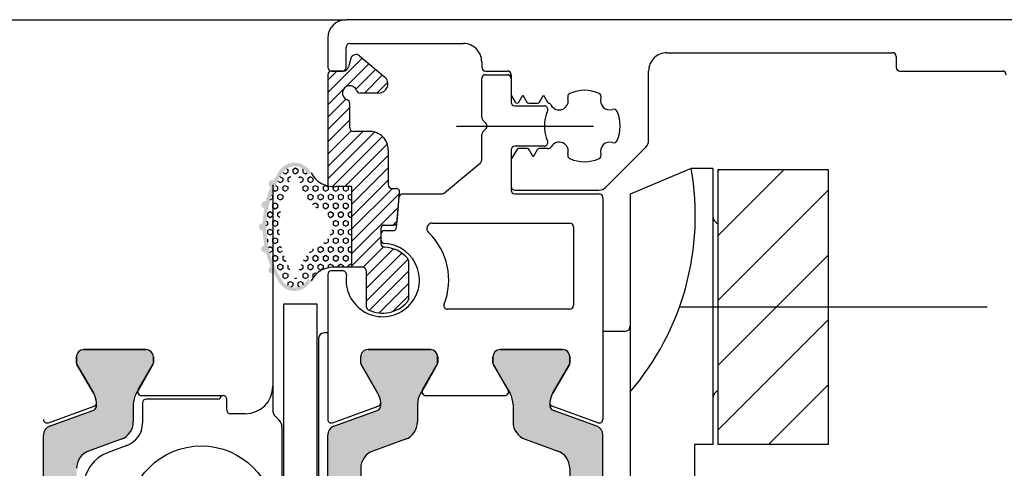
# Model space of a CAD drawing. Extents: x 1417 to 8692, y 7585 to 16059.
# Drawn here: x 8509 to 8562, y 15406 to 15430 of the extents above; entities that cross this region are included whole.
import ezdxf

# ---------------------------------------------------------------- set-up
doc = ezdxf.new("R2010")
doc.units = 0
doc.header["$MEASUREMENT"] = 0
doc.layers.get('0').update_dxf_attribs({"linetype": 'CONTINUOUS'})
doc.layers.add('Vollinie', color=7, linetype='CONTINUOUS')

msp = doc.modelspace()

# ---------------------------------------------------------------- hatches: boundary and pattern name
h = msp.add_hatch(color=256)
edge = h.paths.add_edge_path()
edge.add_line((8512.443402164954, 15387.89662137995), (8514.2221821706, 15387.24919840459))
edge.add_arc((8513.880162027275, 15386.30950578381), 1.000000000000446, -1.0430767360958271e-10, 70.00000000001972, ccw=False)
edge.add_line((8514.880162027275, 15386.3095057838), (8514.880162027275, 15385.35764145093))
edge.add_arc((8516.080162027276, 15385.35764145093), 1.200000000000728, 180, 210.0000000001006)
edge.add_line((8515.040931542735, 15384.75764145093), (8515.384307215707, 15384.16289733926))
edge.add_line((8515.384307215707, 15384.16289733926), (8515.95202736207, 15383.17957720128))
edge.add_arc((8515.770162027273, 15383.07457720128), 0.2100000000012128, 0, 29.999999999671388, ccw=False)
edge.add_line((8515.980162027274, 15383.07457720128), (8515.980162027274, 15382.76289733926))
edge.add_arc((8515.580162027272, 15382.76289733926), 0.4000000000014552, -90, 0, ccw=False)
edge.add_line((8515.580162027272, 15382.36289733926), (8512.180162027278, 15382.36289733926))
edge.add_arc((8512.180162027274, 15382.76289733926), 0.3999999999978172, 180, 270.0000000005211, ccw=False)
edge.add_line((8511.780162027277, 15382.76289733926), (8511.780162027277, 15383.07457720128))
edge.add_arc((8511.990162027281, 15383.07457720128), 0.2100000000045839, 150.0000000008249, 180, ccw=False)
edge.add_line((8511.808296692481, 15383.17957720128), (8512.375940855974, 15384.16289733926))
edge.add_line((8512.375940855974, 15384.16289733926), (8512.719427283522, 15384.75791291952))
edge.add_arc((8511.684733636766, 15385.35610574232), 1.195167601585229, 329.9662813651956, 362.1371638773189)
edge.add_arc((8512.578545829532, 15385.3992630212), 0.3005273892943042, 0.2693502378048521, 69.97727058884601)
edge.add_line((8512.681444272483, 15385.68162559336), (8510.31441223661, 15386.54315479797))
edge.add_arc((8510.485422308277, 15387.01300110836), 0.5000000000006128, 180, 249.99999999959232, ccw=False)
edge.add_line((8509.985422308277, 15387.01300110836), (8509.985422308277, 15397.36289733926))
edge.add_line((8509.985422308277, 15397.36289733926), (8509.985422308277, 15407.71279357015))
edge.add_arc((8510.485422308278, 15407.71279357015), 0.500000000001819, 109.99999999967761, 180, ccw=False)
edge.add_line((8510.314412236617, 15408.18263988055), (8512.68144427249, 15409.04416908515))
edge.add_arc((8512.578392038877, 15409.32663983669), 0.3006817060061593, 290.0432053186955, 359.7101738572393)
edge.add_arc((8511.684733636763, 15409.36968893619), 1.195167601588232, 357.8628361234719, 390.0337186354201)
edge.add_line((8512.719427283515, 15409.96788175899), (8511.808296692481, 15411.54621747724))
edge.add_arc((8511.990162027276, 15411.65121747723), 0.209999999998728, 179.9999999975186, 209.9999999994898, ccw=False)
edge.add_line((8511.780162027277, 15411.65121747724), (8511.780162027277, 15411.96289733926))
edge.add_arc((8512.180162027274, 15411.96289733926), 0.3999999999978172, 90.00000000052108, 180.0000000005211, ccw=False)
edge.add_line((8512.18016202727, 15412.36289733926), (8515.58016202728, 15412.36289733926))
edge.add_arc((8515.580162027276, 15411.96289733926), 0.3999999999978172, 0, 89.99999999947892, ccw=False)
edge.add_line((8515.980162027274, 15411.96289733926), (8515.980162027274, 15411.65121747724))
edge.add_arc((8515.770162027273, 15411.65121747724), 0.2100000000009459, -29.999999999671388, 0, ccw=False)
edge.add_line((8515.95202736207, 15411.54621747724), (8515.380162027275, 15410.55571766229))
edge.add_line((8515.380162027275, 15410.55571766229), (8515.040931542735, 15409.96815322759))
edge.add_arc((8516.080162027281, 15409.36815322758), 1.200000000006353, 149.9999999999545, 180.0000000000869)
edge.add_line((8514.880162027275, 15409.36815322758), (8514.880162027275, 15408.41628889471))
edge.add_arc((8513.880162027273, 15408.41628889471), 1.000000000001819, -69.99999999992173, 1.0419398677186109e-10, ccw=False)
edge.add_line((8514.2221821706, 15407.47659627393), (8512.443402164954, 15406.82917329856))
edge.add_arc((8512.785422308274, 15405.88948067778), 0.9999999999951614, 109.9999999997578, 179.9999999998958)
edge.add_line((8511.78542230828, 15405.88948067778), (8511.78542230828, 15397.36289733926))
edge.add_line((8511.78542230828, 15397.36289733926), (8511.78542230828, 15388.83631400074))
edge.add_arc((8512.785422308278, 15388.83631400074), 0.999999999998181, 179.9999999995831, 250.0000000000819)
h = msp.add_hatch(color=256)
edge = h.paths.add_edge_path()
edge.add_line((8527.943300215386, 15387.8966213801), (8529.722080221032, 15387.24919840474))
edge.add_arc((8529.380060077707, 15386.30950578395), 1.000000000000446, -1.0430767360958271e-10, 70.00000000001972, ccw=False)
edge.add_line((8530.380060077707, 15386.30950578395), (8530.380060077707, 15385.35764145108))
edge.add_arc((8531.580060077707, 15385.35764145108), 1.200000000000728, 180, 210.0000000001006)
edge.add_line((8530.540829593167, 15384.75764145107), (8530.884205266138, 15384.1628973394))
edge.add_line((8530.884205266138, 15384.1628973394), (8531.4519254125, 15383.17957720142))
edge.add_arc((8531.270060077704, 15383.07457720142), 0.2100000000012128, 0, 29.999999999671388, ccw=False)
edge.add_line((8531.480060077705, 15383.07457720142), (8531.480060077705, 15382.76289733941))
edge.add_arc((8531.080060077704, 15382.76289733941), 0.4000000000014552, -90, 0, ccw=False)
edge.add_line((8531.080060077704, 15382.3628973394), (8527.68006007771, 15382.3628973394))
edge.add_arc((8527.680060077706, 15382.7628973394), 0.3999999999978172, 180, 270.0000000005211, ccw=False)
edge.add_line((8527.280060077708, 15382.7628973394), (8527.280060077708, 15383.07457720143))
edge.add_arc((8527.490060077713, 15383.07457720143), 0.2100000000045839, 150.0000000008249, 180, ccw=False)
edge.add_line((8527.308194742913, 15383.17957720143), (8527.875838906406, 15384.1628973394))
edge.add_line((8527.875838906406, 15384.1628973394), (8528.219325333954, 15384.75791291967))
edge.add_arc((8527.184631687198, 15385.35610574246), 1.195167601585229, 329.9662813651956, 362.1371638773189)
edge.add_arc((8528.078443879964, 15385.39926302135), 0.3005273892943042, 0.2693502378048521, 69.97727058884601)
edge.add_line((8528.181342322914, 15385.6816255935), (8525.814310287042, 15386.54315479812))
edge.add_arc((8525.985320358708, 15387.01300110851), 0.5000000000006128, 180, 249.99999999959232, ccw=False)
edge.add_line((8525.485320358708, 15387.01300110851), (8525.485320358708, 15397.36289733941))
edge.add_line((8525.485320358708, 15397.36289733941), (8525.485320358708, 15407.7127935703))
edge.add_arc((8525.98532035871, 15407.7127935703), 0.500000000001819, 109.99999999967761, 180, ccw=False)
edge.add_line((8525.814310287049, 15408.18263988069), (8528.181342322921, 15409.0441690853))
edge.add_arc((8528.078290089308, 15409.32663983684), 0.3006817060061593, 290.0432053186955, 359.7101738572393)
edge.add_arc((8527.184631687194, 15409.36968893633), 1.195167601588232, 357.8628361234719, 390.0337186354201)
edge.add_line((8528.219325333946, 15409.96788175914), (8527.308194742913, 15411.54621747738))
edge.add_arc((8527.490060077707, 15411.65121747738), 0.209999999998728, 179.9999999975186, 209.9999999994898, ccw=False)
edge.add_line((8527.280060077708, 15411.65121747739), (8527.280060077708, 15411.9628973394))
edge.add_arc((8527.680060077706, 15411.96289733941), 0.3999999999978172, 90.00000000052108, 180.0000000005211, ccw=False)
edge.add_line((8527.680060077702, 15412.3628973394), (8531.080060077711, 15412.3628973394))
edge.add_arc((8531.080060077707, 15411.96289733941), 0.3999999999978172, 0, 89.99999999947892, ccw=False)
edge.add_line((8531.480060077705, 15411.96289733941), (8531.480060077705, 15411.65121747739))
edge.add_arc((8531.270060077704, 15411.65121747739), 0.2100000000009459, -29.999999999671388, 0, ccw=False)
edge.add_line((8531.4519254125, 15411.54621747739), (8530.880060077707, 15410.55571766243))
edge.add_line((8530.880060077707, 15410.55571766243), (8530.540829593167, 15409.96815322773))
edge.add_arc((8531.580060077713, 15409.36815322773), 1.200000000006353, 149.9999999999545, 180.0000000000869)
edge.add_line((8530.380060077707, 15409.36815322773), (8530.380060077707, 15408.41628889486))
edge.add_arc((8529.380060077705, 15408.41628889486), 1.000000000001819, -69.99999999992173, 1.0419398677186109e-10, ccw=False)
edge.add_line((8529.722080221032, 15407.47659627407), (8527.943300215386, 15406.82917329871))
edge.add_arc((8528.285320358706, 15405.88948067792), 0.9999999999951614, 109.9999999997578, 179.9999999998958)
edge.add_line((8527.285320358711, 15405.88948067792), (8527.285320358711, 15397.3628973394))
edge.add_line((8527.285320358711, 15397.3628973394), (8527.285320358711, 15388.83631400089))
edge.add_arc((8528.28532035871, 15388.83631400088), 0.999999999998181, 179.9999999995831, 250.0000000000819)
h = msp.add_hatch(color=256)
edge = h.paths.add_edge_path()
edge.add_line((8538.025851692011, 15387.8966213801), (8536.247071686365, 15387.24919840474))
edge.add_arc((8536.58909182969, 15386.30950578395), 1.000000000000446, 109.9999999999803, 180.0000000001042)
edge.add_line((8535.58909182969, 15386.30950578395), (8535.58909182969, 15385.35764145108))
edge.add_arc((8534.38909182969, 15385.35764145108), 1.200000000000728, -30.000000000100613, 0, ccw=False)
edge.add_line((8535.42832231423, 15384.75764145107), (8535.084946641258, 15384.1628973394))
edge.add_line((8535.084946641258, 15384.1628973394), (8534.517226494896, 15383.17957720142))
edge.add_arc((8534.699091829692, 15383.07457720142), 0.2100000000012128, 150.0000000003286, 180)
edge.add_line((8534.489091829691, 15383.07457720142), (8534.489091829691, 15382.76289733941))
edge.add_arc((8534.889091829693, 15382.76289733941), 0.4000000000014552, 180, 270)
edge.add_line((8534.889091829693, 15382.3628973394), (8538.289091829687, 15382.3628973394))
edge.add_arc((8538.28909182969, 15382.7628973394), 0.3999999999978172, 269.9999999994789, 360)
edge.add_line((8538.689091829689, 15382.7628973394), (8538.689091829689, 15383.07457720143))
edge.add_arc((8538.479091829684, 15383.07457720143), 0.2100000000045839, 0, 29.99999999917513)
edge.add_line((8538.660957164484, 15383.17957720143), (8538.09331300099, 15384.1628973394))
edge.add_line((8538.09331300099, 15384.1628973394), (8537.749826573443, 15384.75791291967))
edge.add_arc((8538.784520220199, 15385.35610574246), 1.195167601585229, 177.8628361226811, 210.0337186348044, ccw=False)
edge.add_arc((8537.890708027433, 15385.39926302135), 0.3005273892943042, 110.02272941115399, 179.7306497621952, ccw=False)
edge.add_line((8537.787809584483, 15385.6816255935), (8540.154841620355, 15386.54315479812))
edge.add_arc((8539.983831548689, 15387.01300110851), 0.5000000000006128, 290.0000000004077, 360)
edge.add_line((8540.483831548689, 15387.01300110851), (8540.483831548689, 15397.36289733941))
edge.add_line((8540.483831548689, 15397.36289733941), (8540.483831548689, 15407.7127935703))
edge.add_arc((8539.983831548687, 15407.7127935703), 0.500000000001819, 0, 70.00000000032249)
edge.add_line((8540.154841620348, 15408.18263988069), (8537.787809584475, 15409.0441690853))
edge.add_arc((8537.890861818089, 15409.32663983684), 0.3006817060061593, 180.2898261427607, 249.9567946813045, ccw=False)
edge.add_arc((8538.784520220202, 15409.36968893633), 1.195167601588232, 149.9662813645799, 182.1371638765281, ccw=False)
edge.add_line((8537.74982657345, 15409.96788175914), (8538.660957164484, 15411.54621747738))
edge.add_arc((8538.47909182969, 15411.65121747738), 0.209999999998728, 330.0000000005102, 360.0000000024814)
edge.add_line((8538.689091829689, 15411.65121747739), (8538.689091829689, 15411.9628973394))
edge.add_arc((8538.28909182969, 15411.96289733941), 0.3999999999978172, 359.9999999994789, 449.9999999994789)
edge.add_line((8538.289091829694, 15412.3628973394), (8534.889091829686, 15412.3628973394))
edge.add_arc((8534.88909182969, 15411.96289733941), 0.3999999999978172, 90.0000000005211, 180)
edge.add_line((8534.489091829691, 15411.96289733941), (8534.489091829691, 15411.65121747739))
edge.add_arc((8534.699091829692, 15411.65121747739), 0.2100000000009459, 180, 209.9999999996714)
edge.add_line((8534.517226494896, 15411.54621747739), (8535.08909182969, 15410.55571766243))
edge.add_line((8535.08909182969, 15410.55571766243), (8535.42832231423, 15409.96815322773))
edge.add_arc((8534.389091829684, 15409.36815322773), 1.200000000006353, -8.691358743817545e-11, 30.000000000045475, ccw=False)
edge.add_line((8535.58909182969, 15409.36815322773), (8535.58909182969, 15408.41628889486))
edge.add_arc((8536.589091829692, 15408.41628889486), 1.000000000001819, 179.9999999998958, 249.9999999999218)
edge.add_line((8536.247071686365, 15407.47659627407), (8538.025851692011, 15406.82917329871))
edge.add_arc((8537.683831548691, 15405.88948067792), 0.9999999999951614, 1.0419398677186109e-10, 70.00000000024221, ccw=False)
edge.add_line((8538.683831548686, 15405.88948067792), (8538.683831548686, 15397.3628973394))
edge.add_line((8538.683831548686, 15397.3628973394), (8538.683831548686, 15388.83631400089))
edge.add_arc((8537.683831548688, 15388.83631400088), 0.999999999998181, -70.00000000008203, 4.16889633925166e-10, ccw=False)
at = {"layer": 'Vollinie'}
msp.add_hatch(color=256, dxfattribs=at).paths.add_polyline_path([(8522.541599235623, 15416.5376568033, 0.02122045343238406), (8522.773445059314, 15416.12780634891, 0.6255067853706919), (8524.57182932152, 15416.1228973391), (8524.392229766954, 15416.2108973391, -0.629960371852116), (8522.949133320353, 15416.22405743909, -0.2871954038889281), (8522.949133320348, 15421.9017372391, -0.6299603718575071), (8524.392229766954, 15421.91489733909), (8524.571829321516, 15422.00289733909, 0.6255067853661114), (8522.773445059316, 15421.99798832929, 0.0212204534325866), (8522.54159923562, 15421.58813787489, 1.018183307520187), (8522.37257937367, 15421.22567361124, 0.03653879380898435), (8522.11218778851, 15420.45858473738, 1.018183307512139), (8522.02562599746, 15420.06812973037, 0.03653879380860652), (8521.937435152293, 15419.26286487157, 1.018183307515088), (8521.937435152295, 15418.86292980663, 0.0365387938087296), (8522.025625997458, 15418.05766494781, 1.018183307515417), (8522.112187788513, 15417.66720994082, 0.03653879380908109), (8522.372579373668, 15416.90012106696, 1.018183307516357)])
h = msp.add_hatch(dxfattribs=at)
h.set_pattern_fill('HEX', color=256, scale=0.05, angle=-90.00000000000001, style=0)
h.set_pattern_definition([(270, (-5257.843360735784, 17678.19084783918), (0.274963, -4.421742281230371e-17), [0.15875, -0.3175]), (29.99999999999996, (-5257.843360735784, 17678.19084783918), (-0.1374814999999999, 0.2381249431007806), [0.15875, -0.3174999999999999]), (329.9999999999999, (-5257.843360735784, 17678.03209783918), (0.1374815, 0.2381249431007806), [0.15875, -0.3174999999999999])])
h.paths.add_polyline_path([(8522.949133320348, 15421.9017372391, -0.6299603718578413), (8524.392229766954, 15421.91489733909), (8524.571829321516, 15422.00289733909, 0.295674093397032), (8525.918825980758, 15421.26289733909), (8526.78383154869, 15421.26289733909), (8526.78383154869, 15416.8628973391), (8525.918825980758, 15416.8628973391, 0.2956740933953552), (8524.57182932152, 15416.1228973391), (8524.392229766954, 15416.2108973391, -0.6299603718521164), (8522.949133320353, 15416.22405743909, -0.2871954038889367)])
h.paths.add_polyline_path([(8525.141164275059, 15419.96637238157), (8525.141160650248, 15419.96637410129, -0.6324041242808053), (8525.141162069169, 15418.15942125008, 0.2133325814923238), (8523.921160965292, 15416.73268591258, -2.02599976036913), (8523.445540312763, 15416.75753318265, -0.2653414916517881), (8523.445540312765, 15421.36826149554, -1.861386504152891), (8523.942159705999, 15421.42873326045, -0.01610901836949473), (8523.932964665535, 15421.41173508271, -0.01838242889173521), (8523.921160965287, 15421.39310876561, 0.2133324238798527), (8525.141160816123, 15419.9663740226)], flags=16)

# ---------------------------------------------------------------- linework, layer by layer
for p, q in [((8447.983192295043, 15430.36289693948), (8526.483191987478, 15430.36289693948)), ((8585.283192114064, 15430.36289693721), (8526.48319211385, 15430.36289700356)), ((8525.48319211385, 15429.36289700356), (8525.483192113843, 15427.76289700356)), ((8526.683192113847, 15429.06289700358), (8532.883192113844, 15429.06289700356)), ((8526.483192113843, 15427.76289700355), (8526.483192113843, 15428.86289700357)), ((8543.983192114967, 15428.56289698381), (8556.28319217758, 15428.56289696993)), ((8533.88319211384, 15428.06289700356), (8533.883192113837, 15427.76289700356)), ((8556.483192177358, 15428.36289692759), (8556.483192050327, 15427.76289701182)), ((8525.683192113833, 15427.56289700355), (8526.283192113846, 15427.56289700355)), ((8534.083192113842, 15427.56289700356), (8535.283192113839, 15427.56289700357)), ((8534.083853718483, 15427.36289733941), (8535.283853718483, 15427.36289733939)), ((8535.483192113843, 15427.36289700357), (8535.483192113832, 15426.30219381356)), ((8542.983192113828, 15423.77002595453), (8542.98319211384, 15427.56289698381)), ((8556.683192050103, 15427.56289696948), (8562.283192130173, 15427.56289696316)), ((8533.883853718482, 15425.02858276561), (8533.883853718482, 15427.16289733941)), ((8535.48385371848, 15427.1628973394), (8535.483853718484, 15425.86289733939)), ((8535.90960371976, 15425.87003740957), (8536.128996822728, 15426.25003740923)), ((8536.128996822728, 15426.25003740923), (8536.34838992433, 15425.87003740883)), ((8537.029603719788, 15425.87003740776), (8537.248996822731, 15426.25003740733)), ((8537.248996822731, 15426.25003740733), (8537.468389925729, 15425.87003740773)), ((8535.509987033249, 15426.20219381326), (8535.701757623112, 15425.87003740955)), ((8536.452312972731, 15425.81003740863), (8536.925680671433, 15425.81003740793)), ((8535.683853718481, 15425.66289733939), (8537.282245997096, 15425.6628973394)), ((8534.125275074719, 15424.70431869759), (8533.94243236251, 15424.88716140911)), ((8533.883853718486, 15422.71034777765), (8533.883853718486, 15424.09721191574)), ((8533.94243236199, 15424.23863327171), (8534.125275074715, 15424.42147598511)), ((8535.484019066473, 15423.26291240516), (8535.483853718484, 15421.06789697958)), ((8535.788389920039, 15423.27003740972), (8535.50998703323, 15422.78782946666)), ((8537.286497810466, 15423.4628973394), (8535.684019065902, 15423.46289733939)), ((8536.365680667128, 15423.33003740883), (8535.89231296863, 15423.33003740963)), ((8536.68899681713, 15422.89003740823), (8536.469603715486, 15423.27003740865)), ((8536.908389920034, 15423.27003740793), (8536.68899681713, 15422.89003740823)), ((8537.495823454796, 15423.33003740719), (8537.012312968633, 15423.33003740773)), ((8540.629616553451, 15421.20934361296), (8542.83674550442, 15423.41647256394)), ((8531.849056262028, 15420.90968845079), (8533.812411240426, 15422.55713888903)), ((8535.483192113817, 15422.68782946637), (8535.483192113807, 15421.26289700355)), ((8545.303246276158, 15422.24255238794), (8541.98449316344, 15420.83661134845)), ((8546.484493163454, 15422.24255238793), (8545.303246276158, 15422.24255238794)), ((8546.484493163454, 15422.24255238793), (8546.48449316345, 15407.18340116003)), ((8546.785320359842, 15422.18340116017), (8552.785320359842, 15422.18340116017)), ((8546.785320359842, 15407.18340116017), (8546.785320359842, 15422.18340116017)), ((8552.785320359842, 15422.18340116017), (8552.785320359842, 15407.18340116017)), ((8522.48556252041, 15421.36285315089), (8522.485320358708, 15410.36286412886)), ((8529.582463089595, 15420.8628973394), (8531.720498740087, 15420.86289733941)), ((8535.683192113811, 15421.06289700355), (8540.276063162855, 15421.06289700356)), ((8535.683853718481, 15420.86789697957), (8540.283831548684, 15420.86789697957)), ((8529.23942081799, 15419.03664888573), (8529.38322414998, 15420.68032848799)), ((8540.483831548685, 15420.66789697957), (8540.483831548692, 15408.56136249525)), ((8541.98449316344, 15420.83661134845), (8541.98449316344, 15397.36289733927)), ((8531.191014544664, 15419.26789697958), (8538.68383154869, 15419.26789697957)), ((8528.583831548716, 15418.85408003436), (8529.040181878372, 15418.85408003431)), ((8538.88383154869, 15419.06789697957), (8538.883831548694, 15414.76539755296)), ((8528.383831548697, 15418.65408003436), (8528.383831548697, 15418.35813073537)), ((8526.304893044096, 15416.6628973394), (8525.683831548693, 15416.6628973394)), ((8525.483831548692, 15416.4628973394), (8525.483831548685, 15408.56136249525)), ((8523.086148356433, 15379.86289733971), (8523.086148356433, 15414.86289733971)), ((8523.086148356433, 15414.86289733971), (8524.88614833805, 15414.86289733971)), ((8524.88614833805, 15414.86289733971), (8524.88614833805, 15379.86289733971)), ((8538.683831548693, 15414.56539755296), (8532.018678802997, 15414.56539755296)), ((8541.686063952591, 15413.36133475326), (8540.483748757299, 15413.35503938809)), ((8524.984493162308, 15412.97545143222), (8524.984493162308, 15397.36289733927)), ((8525.483748757299, 15413.27649885399), (8525.282922373157, 15413.27544731989)), ((8515.580162027272, 15412.36289733927), (8512.180162027278, 15412.36289733927)), ((8512.18016202727, 15412.36289733926), (8515.58016202728, 15412.36289733926)), ((8531.078571267684, 15412.3628973394), (8527.67857126769, 15412.3628973394)), ((8527.680060077702, 15412.3628973394), (8531.080060077711, 15412.3628973394)), ((8534.889091829693, 15412.3628973394), (8538.289091829687, 15412.3628973394)), ((8538.289091829694, 15412.3628973394), (8534.889091829686, 15412.3628973394)), ((8511.780162027277, 15411.96289733927), (8511.780162027277, 15411.65121747724)), ((8511.780162027277, 15411.65121747724), (8511.780162027277, 15411.96289733926)), ((8515.980162027274, 15411.65121747725), (8515.980162027274, 15411.96289733926)), ((8515.980162027274, 15411.96289733926), (8515.980162027274, 15411.65121747724)), ((8527.278571267689, 15411.96289733941), (8527.278571267689, 15411.65121747738)), ((8527.280060077708, 15411.65121747739), (8527.280060077708, 15411.9628973394)), ((8531.478571267686, 15411.65121747739), (8531.478571267686, 15411.9628973394)), ((8531.480060077705, 15411.96289733941), (8531.480060077705, 15411.65121747739)), ((8534.489091829691, 15411.65121747739), (8534.489091829691, 15411.9628973394)), ((8534.489091829691, 15411.96289733941), (8534.489091829691, 15411.65121747739)), ((8538.689091829689, 15411.96289733941), (8538.689091829689, 15411.65121747738)), ((8538.689091829689, 15411.65121747739), (8538.689091829689, 15411.9628973394)), ((8511.808296692481, 15411.54621747724), (8512.719427283522, 15409.967881759)), ((8512.719427283515, 15409.96788175899), (8511.808296692481, 15411.54621747724)), ((8515.153367108029, 15410.16289733927), (8515.95202736207, 15411.54621747725)), ((8515.95202736207, 15411.54621747724), (8515.380162027275, 15410.55571766229)), ((8527.306705932893, 15411.54621747738), (8528.217836523938, 15409.96788175914)), ((8528.219325333946, 15409.96788175914), (8527.308194742913, 15411.54621747738)), ((8530.65177634844, 15410.1628973394), (8531.450436602485, 15411.54621747739)), ((8531.4519254125, 15411.54621747739), (8530.880060077707, 15410.55571766243)), ((8535.315886748936, 15410.1628973394), (8534.517226494896, 15411.54621747739)), ((8534.517226494896, 15411.54621747739), (8535.08909182969, 15410.55571766243)), ((8538.660957164488, 15411.54621747739), (8537.749826573443, 15409.96788175914)), ((8537.74982657345, 15409.96788175914), (8538.660957164484, 15411.54621747738)), ((8515.380162027275, 15410.55571766229), (8515.040931542735, 15409.96815322759)), ((8522.485320358708, 15410.36286412886), (8522.484493141881, 15409.0700041043)), ((8530.880060077707, 15410.55571766243), (8530.540829593167, 15409.96815322773)), ((8535.08909182969, 15410.55571766243), (8535.42832231423, 15409.96815322773)), ((8515.326572188787, 15409.86289733927), (8519.785304958652, 15409.86289715092)), ((8519.484493097607, 15409.6628973381), (8515.584493135088, 15409.66289733836)), ((8519.985291739791, 15409.06290155389), (8519.985304948426, 15409.66289274798)), ((8530.8249814292, 15409.8628973394), (8535.142681668178, 15409.8628973394)), ((8510.253826336939, 15408.37342397096), (8512.743484493596, 15409.27958543347)), ((8510.314412236617, 15408.18263988055), (8512.68144427249, 15409.04416908515)), ((8514.880162027275, 15409.36815322758), (8514.880162027275, 15408.41628889471)), ((8515.384493135076, 15409.4628973297), (8515.384493182955, 15408.35632584902)), ((8525.75223557735, 15408.3734239711), (8528.241893734008, 15409.27958543361)), ((8525.814310287049, 15408.18263988069), (8528.181342322921, 15409.0441690853)), ((8530.380060077707, 15409.36815322773), (8530.380060077707, 15408.41628889486)), ((8535.58909182969, 15409.36815322773), (8535.58909182969, 15408.41628889486)), ((8540.21542752003, 15408.3734239711), (8537.72576936337, 15409.27958543361)), ((8540.154841620348, 15408.18263988069), (8537.787809584475, 15409.0441690853)), ((8520.985320359061, 15408.86289715094), (8520.185291739741, 15408.86289715094)), ((8522.630939751285, 15408.71645074092), (8522.838046582227, 15408.50934390998)), ((8522.984493191634, 15408.15579054703), (8522.984493407672, 15403.16289736097)), ((8509.985422308277, 15397.36289733926), (8509.985422308277, 15407.71279357015)), ((8514.2221821706, 15407.47659627393), (8512.443402164954, 15406.82917329856)), ((8525.485320358708, 15397.36289733941), (8525.485320358708, 15407.7127935703)), ((8529.722080221032, 15407.47659627407), (8527.943300215386, 15406.82917329871)), ((8536.247071686365, 15407.47659627407), (8538.025851692011, 15406.82917329871)), ((8540.483831548689, 15397.36289733941), (8540.483831548689, 15407.7127935703)), ((8514.529119369286, 15407.13472538576), (8513.500453049586, 15406.76032146439)), ((8545.484493163447, 15407.18340116003), (8545.484493163454, 15397.36289733927)), ((8546.48449316345, 15407.18340116003), (8545.484493163447, 15407.18340116003)), ((8552.785320359842, 15407.18340116017), (8546.785320359842, 15407.18340116017)), ((8527.285320358711, 15405.88948067792), (8527.285320358711, 15397.3628973394)), ((8538.683831548686, 15405.88948067792), (8538.683831548686, 15397.3628973394))]:
    msp.add_line(p, q)
at = {"color": 1, "ltscale": 0.33}
for p, q in [((8532.512299087262, 15424.56289734135), (8539.985021944347, 15424.56289734135)), ((8561.449031475102, 15414.68340115987), (8544.722803302924, 15414.68340115987))]:
    msp.add_line(p, q, dxfattribs=at)
at = {"color": 12, "true_color": 0xcc0000}
for p, q in [((8546.785320359846, 15422.12539706189), (8546.843324458121, 15422.18340116017)), ((8546.785320359846, 15418.58986315596), (8550.378858364053, 15422.18340116017)), ((8546.785320359842, 15415.05432925003), (8552.785320359844, 15421.05432925003)), ((8546.785320359842, 15411.51879534409), (8552.785320359842, 15417.5187953441)), ((8546.785320359846, 15407.98326143816), (8552.785320359842, 15413.98326143816)), ((8549.520993987784, 15407.18340116017), (8552.785320359842, 15410.44772753223))]:
    msp.add_line(p, q, dxfattribs=at)
msp.add_circle((8518.584493162314, 15403.1128973397), 4)
for centre, radius, start, end in [((8526.48319211385, 15429.36289700356), 0.9999999999999999, 90.00000000000001, 179.9999999997916), ((8526.683192113858, 15428.86289700357), 0.2000000000152795, 90.0000000031266, 179.9999999989578), ((8532.88319211384, 15428.06289700357), 0.999999999999494, 359.9999999995831, 89.99999999979153), ((8543.98319211384, 15427.56289698381), 0.9999999999998154, 89.99999993538336, 179.9999999997916), ((8556.283192177358, 15428.36289696993), 0.2000000000003254, 359.9999878697858, 89.99999993642557), ((8525.683192113847, 15427.76289700355), 0.2000000000043656, 179.9999999979156, 269.9999999958312), ((8526.283192113846, 15427.76289700355), 0.1999999999970896, 270, 0), ((8534.083192113838, 15427.76289700356), 0.1999999999996666, 180, 270.0000000010422), ((8534.083853718479, 15427.16289733941), 0.1999999999970896, 89.9999999989578, 180), ((8535.283192113842, 15427.36289700357), 0.1999999999997031, 0, 90.00000000104218), ((8535.283853718483, 15427.1628973394), 0.1999999999969759, 0, 90), ((8556.683192050328, 15427.76289696948), 0.2000000000003239, 179.9999878697858, 269.9999999353834), ((8562.283192129948, 15427.36289696316), 0.2000000000003866, 3.29857616013952e-07, 89.99999993538334), ((8535.683192113833, 15426.30219381356), 0.1999999999997686, 179.9999999994789, 210.0000000993154), ((8538.769233925108, 15426.16063406099), 0.2000000000075041, 114.077760322163, 198.2210584074686), ((8539.483192113832, 15424.56289700355), 1.949999999997485, 65.92223968226894, 114.0777603173729), ((8540.197150302585, 15426.16063406098), 0.2000000000023873, 341.7789415936904, 65.92223968280726), ((8535.683853718485, 15425.86289733939), 0.2000000000007276, 179.9999999989578, 269.9999999989578), ((8535.80568067143, 15425.93003740967), 0.1199999999401877, 210.0000000810843, 329.9999999305469), ((8536.452312972928, 15425.93003740869), 0.1200000000559725, 209.999999908157, 269.9999999062016), ((8536.925680671433, 15425.93003740793), 0.1199999999995408, 270, 329.9999999057884), ((8537.572312974022, 15425.93003740785), 0.1199999999207796, 210.0000000886682, 253.4080262507344), ((8537.480935656138, 15425.62336138053), 0.2000000000095183, 27.05517734493577, 73.40802625210496), ((8538.10433389053, 15425.94175522686), 0.5000000000020011, 207.0551773487811, 18.22105840732836), ((8540.862050337157, 15425.94175522686), 0.4999999999959715, 161.7789415927392, 288.2210584075239), ((8537.282245997096, 15425.4628973394), 0.1999999999995907, 337.0995869876612, 90), ((8539.400965982692, 15424.56789697957), 2.100000000013979, 157.0995869866558, 203.1710910833876), ((8541.080929171287, 15425.2768551923), 0.1999999999972079, 24.07776031666636, 108.2210584086091), ((8539.483192113858, 15424.56289700353), 1.949999999995023, 335.9222396828711, 24.07776031798651), ((8534.083853718483, 15425.02858276561), 0.2000000000007733, 180, 225.0000001075946), ((8533.983853718484, 15424.56289734135), 0.1999999999990852, 314.9999999970522, 45.00000000073693), ((8534.083853718486, 15424.09721191574), 0.2000000000007276, 135.0000001053838, 180), ((8537.286497810466, 15423.6628973394), 0.1999999999986322, 270, 23.17109108284678), ((8538.10433389053, 15423.18403878021), 0.5000000000039416, 341.7789415931302, 150.3774687275169), ((8540.862050337164, 15423.18403878023), 0.4999999999971048, 71.77894159254117, 198.221058408777), ((8541.08092917129, 15423.8489388148), 0.2000000000051265, 251.7789415933584, 335.9222396841334), ((8542.483192113832, 15423.77002595453), 0.4999999999962937, 314.9999999997052, 0), ((8535.684019065902, 15423.26289733939), 0.1999999999987949, 90, 179.995683975153), ((8535.89231296848, 15423.21003740955), 0.1200000000769096, 89.99999992878271, 149.9999999258803), ((8536.365680666928, 15423.21003740883), 0.1200000000038555, 29.99999990341977, 89.9999999044646), ((8537.012312968385, 15423.21003740771), 0.1200000000232027, 89.99999988188357, 149.9999998831077), ((8537.49582345501, 15423.53003740719), 0.1999999999985869, 269.9999999385099, 330.3774687277515), ((8538.769233925104, 15422.96515994609), 0.1999999999982551, 161.7789415920488, 245.9222396812179), ((8540.1971503026, 15422.9651599461), 0.1999999999971113, 294.0777603122225, 18.22105840465554), ((8533.683853718485, 15422.71034777765), 0.200000000000702, 310.0000000008548, 0), ((8535.683192113818, 15422.68782946637), 0.2000000000022125, 149.9999999025596, 179.9999999984367), ((8539.48319211384, 15424.56289700353), 1.949999999995405, 245.9222396827029, 294.0777603174165), ((8530.734767222868, 15419.67210323963), 14.79562416585589, 319.4943062849833, 10.00478151555851), ((8529.582463089595, 15420.6628973394), 0.1999999999997748, 90, 174.9999999884078), ((8531.720498740087, 15421.06289733942), 0.2000000000052751, 270, 310.0000000001849), ((8535.683192113807, 15421.26289700355), 0.2000000000002332, 179.9999999994789, 270.0000000010422), ((8535.683853718485, 15421.06789697957), 0.2000000000007276, 179.9999999989578, 269.9999999989578), ((8540.276063162855, 15421.56289700356), 0.500000000005665, 270, 314.9999999998526), ((8540.283831548684, 15420.66789697957), 0.2, 0, 90), ((8531.191014544664, 15418.96789697958), 0.3, 90, 226.0438935330739), ((8538.68383154869, 15419.06789697957), 0.2, 0, 90), ((8546.984493163454, 15419.68342019923), 0.5, 180, 246.5252049388337), ((8528.583831548694, 15418.65408003436), 0.2, 89.99999999374678, 180), ((8529.040181878376, 15419.05408003432), 0.1999999999995907, 269.9999999989578, 354.9999999904843), ((8528.48399689544, 15416.16039712645), 3.599999999999999, 338.462805156053, 46.04389353315446), ((8528.583831548694, 15418.35813073537), 0.2, 180, 267.3990593901093), ((8528.48399689544, 15416.16039712645), 1.999999999999999, 172.0967866458133, 87.39905938992376), ((8525.683831548693, 15416.4628973394), 0.2, 90, 180), ((8526.304893044096, 15416.4628973394), 0.2, 352.0967866466704, 90), ((8532.018678802997, 15414.76539755296), 0.2, 158.462805155632, 270), ((8538.683831548693, 15414.76539755296), 0.2, 270, 0), ((8541.68449316344, 15413.66133064094), 0.3, 270.300000000247, 0), ((8525.284493162308, 15412.97545143222), 0.3, 90.300000000247, 180), ((8512.180162027274, 15411.96289733927), 0.3999999999980446, 89.99999999947892, 180), ((8512.180162027274, 15411.96289733926), 0.3999999999978172, 90.0000000005211, 180.0000000005211), ((8515.580162027272, 15411.96289733926), 0.4000000000014552, 0, 90), ((8515.580162027276, 15411.96289733926), 0.3999999999978172, 0, 89.9999999994789), ((8527.678571267686, 15411.96289733941), 0.3999999999980446, 89.9999999994789, 180), ((8527.680060077706, 15411.96289733941), 0.3999999999978172, 90.0000000005211, 180.0000000005211), ((8531.078571267684, 15411.9628973394), 0.4000000000014552, 0, 90), ((8531.080060077707, 15411.96289733941), 0.3999999999978172, 0, 89.9999999994789), ((8534.889091829693, 15411.9628973394), 0.4000000000014552, 90, 180), ((8534.88909182969, 15411.96289733941), 0.3999999999978172, 90.0000000005211, 180), ((8538.28909182969, 15411.96289733941), 0.3999999999980446, 0, 90.0000000005211), ((8538.28909182969, 15411.96289733941), 0.3999999999978172, 359.9999999994789, 89.9999999994789), ((8511.990162027276, 15411.65121747724), 0.2099999999991269, 180, 209.9999999999196), ((8511.990162027276, 15411.65121747723), 0.209999999998728, 179.9999999975186, 209.9999999994898), ((8515.770162027275, 15411.65121747725), 0.2099999999992964, 330.0000000009401, 0), ((8515.770162027273, 15411.65121747724), 0.2100000000009459, 330.0000000003286, 0), ((8527.488571267688, 15411.65121747738), 0.2099999999991269, 180, 209.9999999999196), ((8527.490060077707, 15411.65121747738), 0.209999999998728, 179.9999999975186, 209.9999999994898), ((8531.268571267687, 15411.65121747739), 0.2099999999992964, 330.0000000014363, 0), ((8531.270060077704, 15411.65121747739), 0.2100000000009459, 330.0000000003286, 0), ((8534.69909182969, 15411.65121747739), 0.2099999999992964, 180, 209.99999999906), ((8534.699091829692, 15411.65121747739), 0.2100000000009459, 180, 209.9999999996714), ((8538.47909182969, 15411.65121747738), 0.2099999999991269, 330.0000000014363, 0), ((8538.47909182969, 15411.65121747738), 0.209999999998728, 330.0000000005102, 2.481438471491186e-09), ((8515.326572188787, 15410.06289733927), 0.2, 150.0000000006113, 270), ((8520.985320359072, 15410.36289715094), 1.5, 269.9999999995831, 359.9987386493502), ((8530.8249814292, 15410.06289733941), 0.2, 150.0000000006113, 270), ((8535.142681668178, 15410.06289733941), 0.2, 270, 29.9999999993887), ((8546.98449316345, 15409.68338212084), 0.5, 113.4747950605128, 180), ((8511.684733636765, 15409.36968893621), 1.195167601586918, 5.641866592812701, 30.03371863468524), ((8511.684733636763, 15409.36968893619), 1.195167601588232, 357.8628361234719, 30.03371863542011), ((8516.080162027281, 15409.36815322758), 1.200000000006353, 149.9999999999545, 180.0000000000869), ((8515.584493135077, 15409.46289733836), 0.2, 89.99999999635229, 180.0000024796121), ((8519.484493097621, 15409.86289733811), 0.2, 269.9999999963523, 3.198733001801012e-06), ((8519.785304948473, 15409.66289715092), 0.2000000000002029, 359.9987386494891, 89.99999708391279), ((8527.183142877177, 15409.36968893635), 1.195167601586918, 5.641866592812676, 30.03371863459795), ((8527.184631687194, 15409.36968893633), 1.195167601588232, 357.8628361234719, 30.03371863542011), ((8531.580060077713, 15409.36815322773), 1.200000000006353, 149.9999999999545, 180.0000000000869), ((8534.389091829684, 15409.36815322773), 1.200000000006353, 359.9999999999131, 30.00000000004551), ((8538.784520220202, 15409.36968893633), 1.195167601588232, 149.9662813645799, 182.1371638765281), ((8538.7845202202, 15409.36968893635), 1.195167601586918, 149.9662813653148, 174.3581334071977), ((8512.578392038877, 15409.32663983669), 0.3006817060061593, 290.0432053186955, 359.7101738572393), ((8512.675080464927, 15409.46752395763), 0.2000000000004789, 290.0000000007815, 5.641866592787874), ((8520.185291739741, 15409.06289715094), 0.2, 179.9987386494892, 270), ((8522.984493141881, 15409.07000413151), 0.5, 180.0000031182748, 224.9999999998526), ((8528.078290089308, 15409.32663983684), 0.3006817060061593, 290.0432053186955, 359.7101738572393), ((8528.17348970534, 15409.46752395777), 0.2000000000004789, 290.0000000011379, 5.641866592787874), ((8537.890861818089, 15409.32663983684), 0.3006817060061593, 180.2898261427607, 249.9567946813046), ((8537.794173392038, 15409.46752395777), 0.2000000000004789, 174.3581334072743, 249.9999999988621), ((8510.18542230827, 15408.56136249511), 0.1999999999970896, 180, 290.0000000014944), ((8522.484493191634, 15408.15579051938), 0.5, 3.167883758723562e-06, 44.99999999985261), ((8525.683831548682, 15408.56136249525), 0.1999999999970896, 180, 290.0000000014944), ((8540.283831548695, 15408.56136249525), 0.1999999999970896, 249.999999999485, 0), ((8510.485422308278, 15407.71279357015), 0.500000000001819, 109.9999999996775, 180), ((8513.880162027273, 15408.41628889471), 1.000000000001819, 290.0000000000782, 1.042204158020069e-10), ((8514.084493182956, 15408.35632579277), 1.3, 290.0000000003231, 2.479195251102649e-06), ((8525.98532035871, 15407.7127935703), 0.500000000001819, 109.9999999996775, 180), ((8529.380060077705, 15408.41628889486), 1.000000000001819, 290.0000000000782, 1.042204158020069e-10), ((8536.589091829692, 15408.41628889486), 1.000000000001819, 179.9999999998958, 249.9999999999218), ((8539.983831548687, 15407.7127935703), 0.500000000001819, 0, 70.00000000032249), ((8512.785422308274, 15405.88948067778), 0.9999999999951614, 109.9999999997578, 179.9999999998958), ((8514.184493336248, 15404.88093622282), 2, 110.0000000002675, 180.0000026096792), ((8528.285320358706, 15405.88948067792), 0.9999999999951614, 109.9999999997578, 179.9999999998958), ((8537.683831548691, 15405.88948067792), 0.9999999999951614, 1.042204158027652e-10, 70.0000000002422)]:
    msp.add_arc(centre, radius, start, end)
at = {"layer": 'Vollinie'}
for p, q in [((8527.220120317443, 15428.39206537704), (8528.586044187996, 15427.24591916104)), ((8527.36631927926, 15428.2693898821), (8525.483831548689, 15426.38690215153)), ((8527.732541531528, 15427.96209292529), (8526.473713735377, 15426.70326512913)), ((8526.737506286649, 15428.23989775763), (8526.615684115644, 15427.78525122595)), ((8525.986307127558, 15427.56289693948), (8525.483831548685, 15427.06042136061)), ((8525.483831548685, 15427.36289693949), (8525.483831548692, 15421.29884673514)), ((8526.325906367758, 15427.56289693948), (8525.683831548686, 15427.56289693949)), ((8528.098763783799, 15427.65479596848), (8527.021420076344, 15426.57745226103)), ((8528.46498603607, 15427.34749901167), (8527.480383963873, 15426.36289693947)), ((8528.754438710574, 15426.96343247709), (8528.153903172955, 15426.36289693947)), ((8526.343463359044, 15426.5730147528), (8525.483831548685, 15425.71338294244)), ((8528.26465038315, 15426.36289693947), (8527.24951698629, 15426.36289693947)), ((8526.469276227155, 15426.02530841184), (8525.483831548689, 15425.03986373337)), ((8526.683831548693, 15424.46289733911), (8526.683831548693, 15425.79721150189)), ((8526.683831548691, 15425.56634452429), (8525.483831548687, 15424.36634452429)), ((8526.683831548693, 15424.89282531521), (8525.483831548689, 15423.6928253152)), ((8526.76589545403, 15424.30137001147), (8525.483831548689, 15423.01930610613)), ((8527.400941990752, 15424.26289733911), (8525.483831548689, 15422.34578689705)), ((8528.04086397826, 15424.22930011754), (8525.483831548692, 15421.67226768797)), ((8527.783831548692, 15424.26289733911), (8526.883831548694, 15424.26289733911)), ((8528.472785511643, 15423.98770244184), (8525.746007574791, 15421.26092450499)), ((8528.733811254602, 15423.57520897572), (8526.421499617976, 15421.26289733909)), ((8528.783831548692, 15423.26289733911), (8528.783831548695, 15421.36039712645)), ((8528.783831548692, 15422.95171006073), (8526.78383154869, 15420.95171006073)), ((8528.783831548692, 15422.27819085165), (8526.78383154869, 15420.27819085165)), ((8528.783831548695, 15421.60467164257), (8526.78383154869, 15419.60467164256)), ((8526.783831548692, 15421.26289733909), (8525.918825980758, 15421.26289733909)), ((8526.783831548692, 15421.26289733909), (8526.783831548692, 15416.8628973391)), ((8529.013076241656, 15421.16039712646), (8526.78383154869, 15418.93115243349)), ((8529.400165324676, 15420.8739670004), (8526.78383154869, 15418.25763322441)), ((8528.983831548696, 15421.16039712645), (8529.2069630134, 15421.16039712645)), ((8529.266220091056, 15419.34296597786), (8529.406201953014, 15420.94296597786)), ((8524.864062303644, 15420.12478233017), (8524.835045113841, 15420.14153541251)), ((8525.139500325917, 15419.96969072237), (8525.13710055109, 15419.96830521173)), ((8529.335590460509, 15420.13587292715), (8526.783831548692, 15417.58411401533)), ((8529.271015596336, 15419.3977788539), (8529.033633868894, 15419.16039712646)), ((8528.383831548692, 15418.96039712645), (8528.383831548688, 15418.15790383283)), ((8528.58383154869, 15419.16039712645), (8529.066981151442, 15419.16039712645)), ((8528.38383154869, 15418.51059480625), (8526.78383154869, 15416.91059480625)), ((8528.516378022574, 15417.96962207105), (8527.408167208654, 15416.86141125713)), ((8529.079360616288, 15417.85908545569), (8527.583831548687, 15416.36355638809)), ((8529.523612760688, 15417.629818391), (8527.58383154869, 15415.69003717901)), ((8529.866906560606, 15417.29959298184), (8527.58383154869, 15415.01651796993)), ((8529.883996895438, 15417.21869765201), (8529.883996895442, 15415.1020966009)), ((8527.38383154869, 15416.8628973391), (8525.918825980758, 15416.8628973391)), ((8527.583831548689, 15416.6628973391), (8527.58383154869, 15414.72172812714)), ((8529.883996895438, 15416.64316410759), (8527.75531778149, 15414.51448499365)), ((8529.883996895438, 15415.96964489852), (8528.28570463548, 15414.37135263856)), ((8529.883996895442, 15415.29612568943), (8529.034523883882, 15414.44665267788))]:
    msp.add_line(p, q, dxfattribs=at)
for centre, radius, start, end in [((8527.027284034535, 15428.16225204411), 0.3, 49.99999999949028, 165.0000000010932), ((8525.683831548686, 15427.36289693949), 0.2000000000000001, 89.9999999994789, 180), ((8526.325906367758, 15427.86289693948), 0.3, 269.9999999998957, 344.9999999995759), ((8528.264650383153, 15426.86289693948), 0.5, 269.9999999996873, 49.99999999978394), ((8526.683831548695, 15426.36289693948), 0.4000000000000001, 19.47122023026477, 250.5287797677234), ((8527.249516986289, 15426.56289693947), 0.2, 199.4712202327044, 270.0000000005211), ((8526.483831548692, 15425.79721150189), 0.2, 0, 70.52877976772338), ((8526.883831548694, 15424.46289733911), 0.2, 180.0000000010422, 270), ((8527.783831548692, 15423.26289733911), 1, 359.9999999995831, 90.00000000010422), ((8525.816316849763, 15422.67224942423), 1.413075164962728, 208.2737454546114, 274.1600789464892), ((8528.983831548694, 15421.36039712645), 0.2, 180, 270.0000000003126), ((8529.2069630134, 15420.96039712645), 0.2, 354.9999999884169, 90), ((8529.066981151442, 15419.36039712645), 0.2, 270, 354.9999999884169), ((8528.58383154869, 15418.96039712645), 0.2, 90, 180), ((8528.583831548687, 15418.15790383282), 0.2000000000000001, 179.9999999979156, 267.1387587754073), ((8528.48399689544, 15416.16039712645), 1.8, 41.40962213955514, 87.13875877530317), ((8529.683996895441, 15417.21869765201), 0.2000000000000001, 359.9999999989578, 41.4096221373394), ((8525.816316849763, 15415.45354525395), 1.413075164965204, 85.83992105351082, 151.7262545453886), ((8527.38383154869, 15416.6628973391), 0.2, 0, 90), ((8528.48399689544, 15416.16039712645), 1.8, 244.0489353999698, 318.5903778609643), ((8529.683996895441, 15415.1020966009), 0.2000000000000001, 318.5903778629548, 0), ((8527.783831548692, 15414.72172812714), 0.2000000000000001, 180, 244.0489354003422)]:
    msp.add_arc(centre, radius, start, end, dxfattribs=at)

doc.saveas('drawing.dxf')
